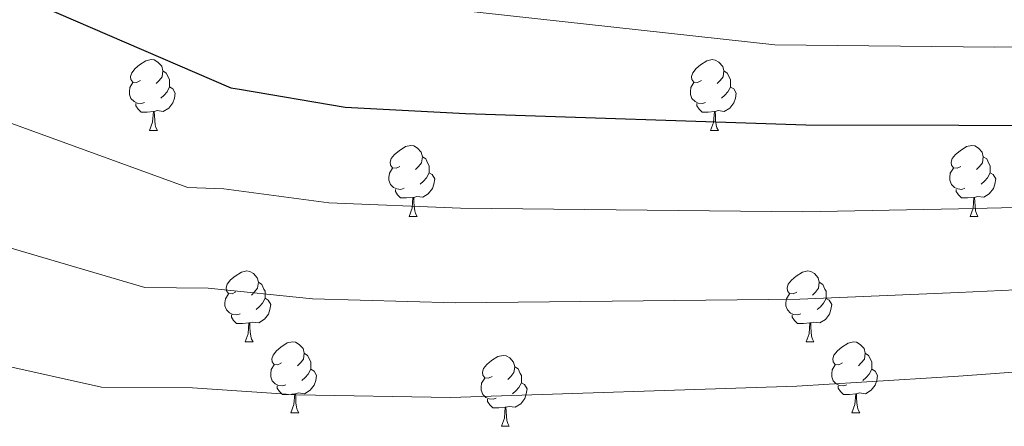
# Model space of a CAD drawing. Units: metres. Extents: x 585864 to 590356, y 4747083 to 4750110.
# Drawn here: x 587902 to 588041, y 4749278 to 4749336 of the extents above; entities that cross this region are included whole.
import ezdxf

# ---------------------------------------------------------------- set-up
doc = ezdxf.new("R2010")
doc.units = ezdxf.units.M
doc.header["$MEASUREMENT"] = 0
for name, color, linetype, lineweight in [('Level 36', 19, 'Continuous', 40), ('Level 4', 36, 'Continuous', 30), ('Level 5', 36, 'Continuous', 0)]:
    doc.layers.add(name, color=color, linetype=linetype, lineweight=lineweight)

msp = doc.modelspace()

# ---------------------------------------------------------------- linework, layer by layer
at = {"layer": 'Level 36', "color": 92, "linetype": 'Continuous', "lineweight": 0}
for points in [[(587918.81, 4749326.98, 0.01), (587918.28, 4749326.71, 0.01), (587917.75, 4749326.76, 0.01), (587917.48, 4749327.14, 0.01), (587917.43, 4749327.56, 0.01), (587917.59, 4749328.08, 0.01), (587918.07, 4749328.68, 0.01), (587918.7, 4749329.2, 0.01), (587919.6, 4749329.79, 0.01), (587920.35, 4749329.95, 0.01), (587920.78, 4749329.9, 0.01), (587921.3, 4749329.58, 0.01), (587921.84, 4749329, 0.01), (587922, 4749328.36, 0.01), (587921.88, 4749327.5, 0.01), (587921.46, 4749326.98, 0.01), (587921.04, 4749326.55, 0.01)], [(587998.14, 4749326.97, 0.01), (587997.61, 4749326.71, 0.01), (587997.08, 4749326.76, 0.01), (587996.81, 4749327.13, 0.01), (587996.76, 4749327.56, 0.01), (587996.92, 4749328.08, 0.01), (587997.4, 4749328.67, 0.01), (587998.03, 4749329.2, 0.01), (587998.93, 4749329.79, 0.01), (587999.68, 4749329.95, 0.01), (588000.1, 4749329.89, 0.01), (588000.63, 4749329.58, 0.01), (588001.16, 4749328.99, 0.01), (588001.32, 4749328.35, 0.01), (588001.21, 4749327.5, 0.01), (588000.79, 4749326.97, 0.01), (588000.37, 4749326.55, 0.01)], [(587922, 4749328.36, 0.01), (587922.47, 4749328.04, 0.01), (587922.78, 4749327.4, 0.01), (587922.94, 4749327.08, 0.01), (587922.94, 4749326.5, 0.01), (587922.94, 4749326.08, 0.01), (587922.58, 4749325.38, 0.01), (587922.16, 4749324.9, 0.01), (587921.68, 4749324.48, 0.01)], [(588001.32, 4749328.35, 0.01), (588001.8, 4749328.04, 0.01), (588002.11, 4749327.4, 0.01), (588002.27, 4749327.08, 0.01), (588002.27, 4749326.5, 0.01), (588002.27, 4749326.07, 0.01), (588001.9, 4749325.38, 0.01), (588001.48, 4749324.9, 0.01), (588001, 4749324.48, 0.01)], [(587919.4, 4749323.9, 0.01), (587918.97, 4749323.74, 0.01), (587918.38, 4749323.8, 0.01), (587917.91, 4749324, 0.01), (587917.48, 4749324.43, 0.01), (587917.27, 4749325.02, 0.01), (587917.27, 4749325.44, 0.01), (587917.32, 4749326.02, 0.01), (587917.75, 4749326.71, 0.01)], [(587922.94, 4749326.08, 0.01), (587923.4, 4749325.82, 0.01), (587923.74, 4749325.21, 0.01), (587923.64, 4749324.48, 0.01), (587923.42, 4749323.84, 0.01), (587922.84, 4749323.1, 0.01), (587922.04, 4749322.62, 0.01), (587921.2, 4749322.73, 0.01), (587920.76, 4749322.6, 0.01)], [(587998.72, 4749323.89, 0.01), (587998.3, 4749323.73, 0.01), (587997.71, 4749323.79, 0.01), (587997.24, 4749324, 0.01), (587996.81, 4749324.43, 0.01), (587996.6, 4749325.01, 0.01), (587996.6, 4749325.43, 0.01), (587996.65, 4749326.02, 0.01), (587997.08, 4749326.71, 0.01)], [(588002.27, 4749326.07, 0.01), (588002.73, 4749325.82, 0.01), (588003.07, 4749325.21, 0.01), (588002.96, 4749324.48, 0.01), (588002.75, 4749323.84, 0.01), (588002.17, 4749323.1, 0.01), (588001.37, 4749322.62, 0.01), (588000.52, 4749322.73, 0.01), (588000.09, 4749322.6, 0.01)], [(587920.66, 4749322.6, 0.01), (587919.76, 4749322.52, 0.01), (587918.92, 4749322.52, 0.01), (587918.5, 4749322.94, 0.01), (587918.18, 4749323.42, 0.01), (587918.18, 4749323.74, 0.01)], [(587999.98, 4749322.6, 0.01), (587999.09, 4749322.51, 0.01), (587998.25, 4749322.51, 0.01), (587997.82, 4749322.94, 0.01), (587997.5, 4749323.42, 0.01), (587997.5, 4749323.73, 0.01)], [(587920.11, 4749319.92, 0.01), (587920.54, 4749321.08, 0.01), (587920.66, 4749322.6, 0.01), (587920.76, 4749322.6, 0.01), (587920.8, 4749322.02, 0.01), (587920.84, 4749321.33, 0.01), (587920.9, 4749320.72, 0.01), (587921.02, 4749320.32, 0.01), (587921.24, 4749319.92, 0.01)], [(587999.44, 4749319.91, 0.01), (587999.87, 4749321.07, 0.01), (587999.98, 4749322.6, 0.01), (588000.09, 4749322.6, 0.01), (588000.13, 4749322.01, 0.01), (588000.16, 4749321.33, 0.01), (588000.23, 4749320.71, 0.01), (588000.35, 4749320.31, 0.01), (588000.56, 4749319.91, 0.01)], [(587920.11, 4749319.92, 0.01), (587921.24, 4749319.92, 0.01)], [(587999.44, 4749319.91, 0.01), (588000.56, 4749319.91, 0.01)], [(587955.5, 4749314.83, 0.01), (587954.97, 4749314.57, 0.01), (587954.44, 4749314.62, 0.01), (587954.18, 4749314.99, 0.01), (587954.12, 4749315.42, 0.01), (587954.28, 4749315.94, 0.01), (587954.76, 4749316.53, 0.01), (587955.4, 4749317.06, 0.01), (587956.3, 4749317.65, 0.01), (587957.04, 4749317.81, 0.01), (587957.47, 4749317.75, 0.01), (587958, 4749317.44, 0.01), (587958.53, 4749316.85, 0.01), (587958.69, 4749316.21, 0.01), (587958.58, 4749315.36, 0.01), (587958.15, 4749314.83, 0.01), (587957.73, 4749314.41, 0.01)], [(588034.83, 4749314.83, 0.01), (588034.3, 4749314.57, 0.01), (588033.77, 4749314.62, 0.01), (588033.5, 4749314.99, 0.01), (588033.45, 4749315.42, 0.01), (588033.61, 4749315.94, 0.01), (588034.09, 4749316.53, 0.01), (588034.72, 4749317.06, 0.01), (588035.62, 4749317.65, 0.01), (588036.37, 4749317.81, 0.01), (588036.79, 4749317.75, 0.01), (588037.32, 4749317.44, 0.01), (588037.85, 4749316.85, 0.01), (588038.01, 4749316.21, 0.01), (588037.9, 4749315.36, 0.01), (588037.48, 4749314.83, 0.01), (588037.06, 4749314.41, 0.01)], [(587958.69, 4749316.21, 0.01), (587959.16, 4749315.9, 0.01), (587959.48, 4749315.26, 0.01), (587959.64, 4749314.94, 0.01), (587959.64, 4749314.36, 0.01), (587959.64, 4749313.93, 0.01), (587959.27, 4749313.24, 0.01), (587958.85, 4749312.76, 0.01), (587958.37, 4749312.34, 0.01)], [(588038.01, 4749316.21, 0.01), (588038.49, 4749315.9, 0.01), (588038.8, 4749315.26, 0.01), (588038.96, 4749314.94, 0.01), (588038.96, 4749314.36, 0.01), (588038.96, 4749313.93, 0.01), (588038.59, 4749313.24, 0.01), (588038.17, 4749312.76, 0.01), (588037.69, 4749312.34, 0.01)], [(587956.09, 4749311.75, 0.01), (587955.66, 4749311.59, 0.01), (587955.08, 4749311.65, 0.01), (587954.6, 4749311.86, 0.01), (587954.18, 4749312.29, 0.01), (587953.96, 4749312.87, 0.01), (587953.96, 4749313.29, 0.01), (587954.02, 4749313.88, 0.01), (587954.44, 4749314.57, 0.01)], [(587959.64, 4749313.93, 0.01), (587960.09, 4749313.68, 0.01), (587960.44, 4749313.07, 0.01), (587960.33, 4749312.34, 0.01), (587960.12, 4749311.7, 0.01), (587959.53, 4749310.96, 0.01), (587958.74, 4749310.48, 0.01), (587957.89, 4749310.59, 0.01), (587957.46, 4749310.46, 0.01)], [(588035.41, 4749311.75, 0.01), (588034.99, 4749311.59, 0.01), (588034.4, 4749311.65, 0.01), (588033.93, 4749311.86, 0.01), (588033.5, 4749312.29, 0.01), (588033.29, 4749312.87, 0.01), (588033.29, 4749313.29, 0.01), (588033.34, 4749313.88, 0.01), (588033.77, 4749314.57, 0.01)], [(588038.96, 4749313.93, 0.01), (588039.42, 4749313.68, 0.01), (588039.76, 4749313.07, 0.01), (588039.65, 4749312.34, 0.01), (588039.44, 4749311.7, 0.01), (588038.86, 4749310.96, 0.01), (588038.06, 4749310.48, 0.01), (588037.21, 4749310.59, 0.01), (588036.78, 4749310.46, 0.01)], [(587957.35, 4749310.46, 0.01), (587956.46, 4749310.37, 0.01), (587955.61, 4749310.37, 0.01), (587955.19, 4749310.8, 0.01), (587954.87, 4749311.28, 0.01), (587954.87, 4749311.59, 0.01)], [(588036.67, 4749310.46, 0.01), (588035.78, 4749310.37, 0.01), (588034.94, 4749310.37, 0.01), (588034.51, 4749310.8, 0.01), (588034.19, 4749311.28, 0.01), (588034.19, 4749311.59, 0.01)], [(587956.8, 4749307.77, 0.01), (587957.24, 4749308.93, 0.01), (587957.35, 4749310.46, 0.01), (587957.46, 4749310.46, 0.01), (587957.49, 4749309.87, 0.01), (587957.53, 4749309.19, 0.01), (587957.6, 4749308.57, 0.01), (587957.71, 4749308.17, 0.01), (587957.93, 4749307.77, 0.01)], [(588036.13, 4749307.77, 0.01), (588036.56, 4749308.93, 0.01), (588036.67, 4749310.46, 0.01), (588036.78, 4749310.46, 0.01), (588036.82, 4749309.87, 0.01), (588036.85, 4749309.19, 0.01), (588036.92, 4749308.57, 0.01), (588037.04, 4749308.17, 0.01), (588037.25, 4749307.77, 0.01)], [(587956.8, 4749307.77, 0.01), (587957.93, 4749307.77, 0.01)], [(588036.13, 4749307.77, 0.01), (588037.25, 4749307.77, 0.01)], [(587932.31, 4749297.07, 0.01), (587931.78, 4749296.8, 0.01), (587931.25, 4749296.86, 0.01), (587930.99, 4749297.23, 0.01), (587930.93, 4749297.65, 0.01), (587931.09, 4749298.17, 0.01), (587931.57, 4749298.77, 0.01), (587932.21, 4749299.3, 0.01), (587933.11, 4749299.88, 0.01), (587933.85, 4749300.04, 0.01), (587934.28, 4749299.99, 0.01), (587934.81, 4749299.67, 0.01), (587935.34, 4749299.09, 0.01), (587935.5, 4749298.45, 0.01), (587935.39, 4749297.6, 0.01), (587934.96, 4749297.07, 0.01), (587934.54, 4749296.64, 0.01)], [(588011.64, 4749297.06, 0.01), (588011.11, 4749296.8, 0.01), (588010.58, 4749296.85, 0.01), (588010.32, 4749297.22, 0.01), (588010.26, 4749297.65, 0.01), (588010.42, 4749298.17, 0.01), (588010.9, 4749298.76, 0.01), (588011.54, 4749299.29, 0.01), (588012.44, 4749299.88, 0.01), (588013.18, 4749300.04, 0.01), (588013.6, 4749299.98, 0.01), (588014.14, 4749299.67, 0.01), (588014.66, 4749299.08, 0.01), (588014.82, 4749298.44, 0.01), (588014.72, 4749297.59, 0.01), (588014.29, 4749297.06, 0.01), (588013.87, 4749296.64, 0.01)], [(587935.5, 4749298.45, 0.01), (587935.97, 4749298.13, 0.01), (587936.29, 4749297.49, 0.01), (587936.45, 4749297.17, 0.01), (587936.45, 4749296.59, 0.01), (587936.45, 4749296.17, 0.01), (587936.08, 4749295.48, 0.01), (587935.66, 4749295, 0.01), (587935.18, 4749294.58, 0.01)], [(588014.82, 4749298.44, 0.01), (588015.3, 4749298.13, 0.01), (588015.62, 4749297.49, 0.01), (588015.78, 4749297.17, 0.01), (588015.78, 4749296.59, 0.01), (588015.78, 4749296.16, 0.01), (588015.4, 4749295.47, 0.01), (588014.98, 4749294.99, 0.01), (588014.5, 4749294.57, 0.01)], [(587932.9, 4749293.99, 0.01), (587932.47, 4749293.83, 0.01), (587931.89, 4749293.89, 0.01), (587931.41, 4749294.1, 0.01), (587930.99, 4749294.52, 0.01), (587930.77, 4749295.11, 0.01), (587930.77, 4749295.53, 0.01), (587930.83, 4749296.11, 0.01), (587931.25, 4749296.8, 0.01)], [(588012.22, 4749293.98, 0.01), (588011.8, 4749293.82, 0.01), (588011.22, 4749293.88, 0.01), (588010.74, 4749294.09, 0.01), (588010.32, 4749294.52, 0.01), (588010.1, 4749295.1, 0.01), (588010.1, 4749295.52, 0.01), (588010.16, 4749296.11, 0.01), (588010.58, 4749296.8, 0.01)], [(587936.45, 4749296.17, 0.01), (587936.9, 4749295.92, 0.01), (587937.25, 4749295.3, 0.01), (587937.14, 4749294.58, 0.01), (587936.93, 4749293.94, 0.01), (587936.34, 4749293.2, 0.01), (587935.55, 4749292.72, 0.01), (587934.7, 4749292.82, 0.01), (587934.27, 4749292.69, 0.01)], [(588015.78, 4749296.16, 0.01), (588016.23, 4749295.91, 0.01), (588016.58, 4749295.3, 0.01), (588016.46, 4749294.57, 0.01), (588016.26, 4749293.93, 0.01), (588015.67, 4749293.19, 0.01), (588014.88, 4749292.71, 0.01), (588014.02, 4749292.82, 0.01), (588013.6, 4749292.69, 0.01)], [(587934.16, 4749292.69, 0.01), (587933.27, 4749292.61, 0.01), (587932.42, 4749292.61, 0.01), (587932, 4749293.04, 0.01), (587931.68, 4749293.51, 0.01), (587931.68, 4749293.83, 0.01)], [(588013.48, 4749292.69, 0.01), (588012.6, 4749292.6, 0.01), (588011.75, 4749292.6, 0.01), (588011.32, 4749293.03, 0.01), (588011, 4749293.51, 0.01), (588011, 4749293.82, 0.01)], [(587933.61, 4749290.01, 0.01), (587934.05, 4749291.17, 0.01), (587934.16, 4749292.69, 0.01), (587934.27, 4749292.69, 0.01), (587934.3, 4749292.11, 0.01), (587934.34, 4749291.42, 0.01), (587934.41, 4749290.81, 0.01), (587934.52, 4749290.41, 0.01), (587934.74, 4749290.01, 0.01)], [(588012.94, 4749290, 0.01), (588013.37, 4749291.16, 0.01), (588013.48, 4749292.69, 0.01), (588013.6, 4749292.69, 0.01), (588013.63, 4749292.1, 0.01), (588013.66, 4749291.42, 0.01), (588013.73, 4749290.8, 0.01), (588013.85, 4749290.4, 0.01), (588014.06, 4749290, 0.01)], [(587933.61, 4749290.01, 0.01), (587934.74, 4749290.01, 0.01)], [(587938.79, 4749287.03, 0.01), (587938.26, 4749286.77, 0.01), (587937.73, 4749286.82, 0.01), (587937.46, 4749287.19, 0.01), (587937.41, 4749287.62, 0.01), (587937.57, 4749288.14, 0.01), (587938.05, 4749288.73, 0.01), (587938.68, 4749289.26, 0.01), (587939.58, 4749289.85, 0.01), (587940.33, 4749290.01, 0.01), (587940.75, 4749289.95, 0.01), (587941.28, 4749289.64, 0.01), (587941.81, 4749289.05, 0.01), (587941.97, 4749288.41, 0.01), (587941.86, 4749287.56, 0.01), (587941.44, 4749287.03, 0.01), (587941.02, 4749286.61, 0.01)], [(588012.94, 4749290, 0.01), (588014.06, 4749290, 0.01)], [(588018.11, 4749287.03, 0.01), (588017.58, 4749286.76, 0.01), (588017.05, 4749286.82, 0.01), (588016.79, 4749287.19, 0.01), (588016.73, 4749287.61, 0.01), (588016.89, 4749288.13, 0.01), (588017.37, 4749288.73, 0.01), (588018.01, 4749289.26, 0.01), (588018.91, 4749289.84, 0.01), (588019.65, 4749290, 0.01), (588020.08, 4749289.95, 0.01), (588020.61, 4749289.63, 0.01), (588021.14, 4749289.05, 0.01), (588021.3, 4749288.41, 0.01), (588021.19, 4749287.56, 0.01), (588020.76, 4749287.03, 0.01), (588020.34, 4749286.6, 0.01)], [(587941.97, 4749288.41, 0.01), (587942.45, 4749288.1, 0.01), (587942.76, 4749287.46, 0.01), (587942.92, 4749287.14, 0.01), (587942.92, 4749286.56, 0.01), (587942.92, 4749286.13, 0.01), (587942.55, 4749285.44, 0.01), (587942.13, 4749284.96, 0.01), (587941.65, 4749284.54, 0.01)], [(588021.3, 4749288.41, 0.01), (588021.77, 4749288.09, 0.01), (588022.09, 4749287.45, 0.01), (588022.25, 4749287.13, 0.01), (588022.25, 4749286.55, 0.01), (588022.25, 4749286.13, 0.01), (588021.88, 4749285.44, 0.01), (588021.46, 4749284.96, 0.01), (588020.98, 4749284.54, 0.01)], [(587968.56, 4749285.12, 0.01), (587968.03, 4749284.86, 0.01), (587967.5, 4749284.92, 0.01), (587967.23, 4749285.28, 0.01), (587967.18, 4749285.71, 0.01), (587967.34, 4749286.23, 0.01), (587967.82, 4749286.82, 0.01), (587968.45, 4749287.36, 0.01), (587969.35, 4749287.94, 0.01), (587970.1, 4749288.1, 0.01), (587970.52, 4749288.04, 0.01), (587971.05, 4749287.73, 0.01), (587971.58, 4749287.14, 0.01), (587971.74, 4749286.5, 0.01), (587971.63, 4749285.66, 0.01), (587971.21, 4749285.12, 0.01), (587970.79, 4749284.7, 0.01)], [(587939.37, 4749283.95, 0.01), (587938.95, 4749283.79, 0.01), (587938.36, 4749283.85, 0.01), (587937.89, 4749284.06, 0.01), (587937.46, 4749284.49, 0.01), (587937.25, 4749285.07, 0.01), (587937.25, 4749285.49, 0.01), (587937.3, 4749286.08, 0.01), (587937.73, 4749286.77, 0.01)], [(587942.92, 4749286.13, 0.01), (587943.38, 4749285.88, 0.01), (587943.72, 4749285.27, 0.01), (587943.61, 4749284.54, 0.01), (587943.4, 4749283.9, 0.01), (587942.82, 4749283.16, 0.01), (587942.02, 4749282.68, 0.01), (587941.17, 4749282.79, 0.01), (587940.74, 4749282.66, 0.01)], [(587971.74, 4749286.5, 0.01), (587972.22, 4749286.19, 0.01), (587972.53, 4749285.55, 0.01), (587972.69, 4749285.23, 0.01), (587972.69, 4749284.65, 0.01), (587972.69, 4749284.22, 0.01), (587972.32, 4749283.54, 0.01), (587971.9, 4749283.06, 0.01), (587971.42, 4749282.64, 0.01)], [(588018.7, 4749283.95, 0.01), (588018.27, 4749283.79, 0.01), (588017.69, 4749283.85, 0.01), (588017.21, 4749284.06, 0.01), (588016.79, 4749284.48, 0.01), (588016.57, 4749285.07, 0.01), (588016.57, 4749285.49, 0.01), (588016.63, 4749286.07, 0.01), (588017.05, 4749286.76, 0.01)], [(588022.25, 4749286.13, 0.01), (588022.7, 4749285.88, 0.01), (588023.05, 4749285.26, 0.01), (588022.94, 4749284.54, 0.01), (588022.73, 4749283.9, 0.01), (588022.14, 4749283.16, 0.01), (588021.35, 4749282.68, 0.01), (588020.5, 4749282.78, 0.01), (588020.07, 4749282.65, 0.01)], [(587969.14, 4749282.04, 0.01), (587968.72, 4749281.88, 0.01), (587968.13, 4749281.94, 0.01), (587967.66, 4749282.16, 0.01), (587967.23, 4749282.58, 0.01), (587967.02, 4749283.16, 0.01), (587967.02, 4749283.58, 0.01), (587967.07, 4749284.17, 0.01), (587967.5, 4749284.86, 0.01)], [(587972.69, 4749284.22, 0.01), (587973.15, 4749283.98, 0.01), (587973.49, 4749283.36, 0.01), (587973.38, 4749282.64, 0.01), (587973.17, 4749282, 0.01), (587972.59, 4749281.26, 0.01), (587971.79, 4749280.78, 0.01), (587970.94, 4749280.88, 0.01), (587970.51, 4749280.75, 0.01)], [(587940.63, 4749282.66, 0.01), (587939.74, 4749282.57, 0.01), (587938.9, 4749282.57, 0.01), (587938.47, 4749283, 0.01), (587938.15, 4749283.48, 0.01), (587938.15, 4749283.79, 0.01)], [(587940.09, 4749279.97, 0.01), (587940.52, 4749281.13, 0.01), (587940.63, 4749282.66, 0.01), (587940.74, 4749282.66, 0.01), (587940.78, 4749282.07, 0.01), (587940.81, 4749281.39, 0.01), (587940.88, 4749280.77, 0.01), (587941, 4749280.37, 0.01), (587941.21, 4749279.97, 0.01)], [(588019.96, 4749282.65, 0.01), (588019.07, 4749282.57, 0.01), (588018.22, 4749282.57, 0.01), (588017.8, 4749283, 0.01), (588017.48, 4749283.47, 0.01), (588017.48, 4749283.79, 0.01)], [(588019.41, 4749279.97, 0.01), (588019.85, 4749281.13, 0.01), (588019.96, 4749282.65, 0.01), (588020.07, 4749282.65, 0.01), (588020.1, 4749282.07, 0.01), (588020.14, 4749281.38, 0.01), (588020.21, 4749280.77, 0.01), (588020.32, 4749280.37, 0.01), (588020.54, 4749279.97, 0.01)], [(587970.4, 4749280.75, 0.01), (587969.51, 4749280.66, 0.01), (587968.67, 4749280.66, 0.01), (587968.24, 4749281.1, 0.01), (587967.92, 4749281.57, 0.01), (587967.92, 4749281.88, 0.01)], [(587940.09, 4749279.97, 0.01), (587941.21, 4749279.97, 0.01)], [(587969.86, 4749278.06, 0.01), (587970.29, 4749279.22, 0.01), (587970.4, 4749280.75, 0.01), (587970.51, 4749280.75, 0.01), (587970.55, 4749280.16, 0.01), (587970.58, 4749279.48, 0.01), (587970.65, 4749278.86, 0.01), (587970.77, 4749278.46, 0.01), (587970.98, 4749278.06, 0.01)], [(588019.41, 4749279.97, 0.01), (588020.54, 4749279.97, 0.01)], [(587969.86, 4749278.06, 0.01), (587970.98, 4749278.06, 0.01)]]:
    msp.add_polyline3d(points, dxfattribs=at)
at = {"layer": 'Level 4', "color": 36, "linetype": 'Continuous', "lineweight": 30}
msp.add_polyline3d([(587646.66, 4749378.44, 900.01), (587716.39, 4749379.94, 900.01), (587831.04, 4749363.02, 900.01), (587841.86, 4749360.01, 900.01), (587856.9, 4749356.2, 900.01), (587872.23, 4749351.62, 900.01), (587931.62, 4749325.96, 900.01), (587932.84, 4749325.76, 900.01), (587947.75, 4749323.24, 900.01), (587964.77, 4749322.34, 900.01), (588012.9, 4749320.71, 900.01), (588034.53, 4749320.68, 900.01), (588050.76, 4749320.64, 900.01)], dxfattribs=at)
at = {"layer": 'Level 5', "color": 36, "linetype": 'Continuous', "lineweight": 0}
for points in [[(587658.397, 4749391.3025, 895.01), (587710.0669, 4749394.1234, 895.01), (587720.7867, 4749393.7016, 895.01), (587738.1262, 4749391.6989, 895.01), (587751.2057, 4749389.9469, 895.01), (587811.024, 4749384.4975, 895.01), (587814.654, 4749384.2569, 895.01), (587820.8437, 4749383.206, 895.01), (587831.3432, 4749381.3144, 895.01), (587843.0626, 4749378.3928, 895.01), (587908.8474, 4749353.9946, 895.01), (587912.7169, 4749351.4843, 895.01), (587935.5048, 4749341.2816, 895.01), (587940.6445, 4749339.541, 895.01), (588008.5123, 4749332.0504, 895.01), (588039.6019, 4749331.7152, 895.01), (588056.0018, 4749331.8024, 895.01)], [(588050.73, 4749309.21, 905.01), (588034.51, 4749308.84, 905.01), (588012.48, 4749308.39, 905.01), (587964.07, 4749308.94, 905.01), (587945.44, 4749309.66, 905.01), (587930.61, 4749311.68, 905.01), (587925.52, 4749311.84, 905.01), (587866.73, 4749333.22, 905.01), (587852.1, 4749337.22, 905.01), (587836.48, 4749340.68, 905.01), (587716.9, 4749356.1, 905.01), (587651.49, 4749353.22, 905.01)], [(588050.71, 4749297.77, 910.01), (588034.5, 4749297, 910.01), (588012.06, 4749296.07, 910.01), (587963.36, 4749295.54, 910.01), (587943.14, 4749296.08, 910.01), (587928.39, 4749297.6, 910.01), (587919.42, 4749297.72, 910.01), (587861.24, 4749314.82, 910.01), (587847.29, 4749318.24, 910.01), (587831.11, 4749321.36, 910.01), (587717.42, 4749332.25, 910.01), (587656.33, 4749328, 910.01)], [(588050.69, 4749286.34, 915.01), (588034.48, 4749285.15, 915.01), (588011.64, 4749283.74, 915.01), (587962.65, 4749282.14, 915.01), (587940.84, 4749282.5, 915.01), (587926.16, 4749283.52, 915.01), (587913.31, 4749283.6, 915.01), (587855.75, 4749296.42, 915.01), (587842.48, 4749299.27, 915.01), (587825.74, 4749302.03, 915.01), (587717.93, 4749308.4, 915.01), (587661.16, 4749302.78, 915.01)]]:
    msp.add_polyline3d(points, dxfattribs=at)

doc.saveas('drawing.dxf')
